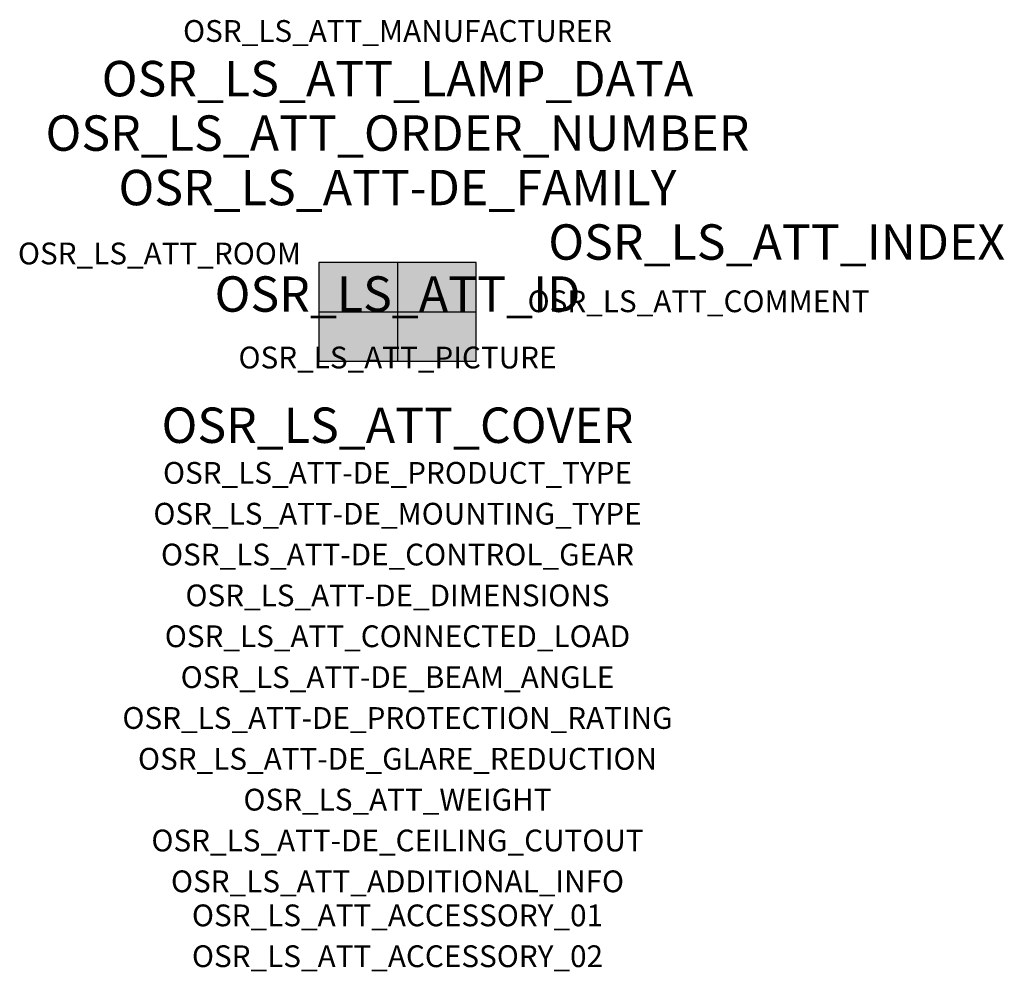
# Model space of a CAD drawing. Extents: x -1.39 to 2.23, y -2.42 to 1.07.
import ezdxf
from ezdxf.enums import TextEntityAlignment as Align

# ---------------------------------------------------------------- set-up
doc = ezdxf.new("R2010")
doc.units = 0
for name, color, linetype, true_color in [('osr_ls_att-de_beam_angle', 244, 'Continuous', 0xa02122), ('osr_ls_att-de_ceiling_cutout', 244, 'Continuous', 0xa02122), ('osr_ls_att-de_control_gear', 244, 'Continuous', 0xa02122), ('osr_ls_att-de_dimensions', 244, 'Continuous', 0xa02122), ('osr_ls_att-de_glare_reduction', 244, 'Continuous', 0xa02122), ('osr_ls_att-de_mounting_type', 244, 'Continuous', 0xa02122), ('osr_ls_att-de_product_type', 244, 'Continuous', 0xa02122), ('osr_ls_att-de_protection_rating', 244, 'Continuous', 0xa02122), ('osr_ls_att_accessory_01', 244, 'Continuous', 0xa02122), ('osr_ls_att_accessory_02', 244, 'Continuous', 0xa02122), ('osr_ls_att_additional_info', 244, 'Continuous', 0xa02122), ('osr_ls_att_comment', 244, 'Continuous', 0xa02122), ('osr_ls_att_connected_load', 244, 'Continuous', 0xa02122), ('osr_ls_att_cover', 244, 'Continuous', 0xa02122), ('osr_ls_att_id', 244, 'Continuous', 0xa02122), ('osr_ls_att_manufacturer', 244, 'Continuous', 0xa02122), ('osr_ls_att_picture', 244, 'Continuous', 0xa02122), ('osr_ls_att_room', 244, 'Continuous', 0xa02122), ('osr_ls_att_weight', 244, 'Continuous', 0xa02122)]:
    doc.layers.add(name, color=color, linetype=linetype, true_color=true_color)
for name, color, linetype in [('osr_ls_att-de_family', 7, 'Continuous'), ('osr_ls_att_index', 7, 'Continuous'), ('osr_ls_att_lamp_data', 7, 'Continuous'), ('osr_ls_att_order_number', 7, 'Continuous'), ('osr_ls_geo_contour', 7, 'Continuous'), ('osr_ls_geo_leo', 61, 'Continuous'), ('osr_ls_geo_snap', 61, 'Continuous')]:
    doc.layers.add(name, color=color, linetype=linetype)
doc.styles.add('osr_ls_txt_regular', font='txt')

msp = doc.modelspace()

# ---------------------------------------------------------------- hatches: boundary and pattern name
at = {"layer": 'osr_ls_geo_leo'}
msp.add_hatch(color=256, dxfattribs=at).paths.add_polyline_path([(-0.2885, -0.181), (0.2885, -0.181), (0.2885, 0.181), (-0.2885, 0.181)], flags=0)

# ---------------------------------------------------------------- linework, layer by layer
at = {"layer": 'osr_ls_geo_contour'}
msp.add_lwpolyline([(-0.2885, -0.181), (0.2885, -0.181), (0.2885, 0.181), (-0.2885, 0.181), (-0.2885, -0.181)], close=True, dxfattribs=at)
at = {"layer": 'osr_ls_geo_snap'}
for p, q in [((0, 0.181), (0, -0.181)), ((-0.2885, 0), (0.2885, 0))]:
    msp.add_line(p, q, dxfattribs=at)

# ---------------------------------------------------------------- texts
at = {"layer": 'osr_ls_att-de_beam_angle', "style": 'osr_ls_txt_regular'}
msp.add_attdef('OSR_LS_ATT-DE_BEAM_ANGLE', text='breit strahlend', height=0.08, dxfattribs=at).set_placement((0, -1.3818), align=Align.CENTER)
at = {"layer": 'osr_ls_att-de_ceiling_cutout', "style": 'osr_ls_txt_regular'}
msp.add_attdef('OSR_LS_ATT-DE_CEILING_CUTOUT', text='', height=0.08, dxfattribs=at).set_placement((0, -1.9818), align=Align.CENTER)
at = {"layer": 'osr_ls_att-de_control_gear', "style": 'osr_ls_txt_regular'}
msp.add_attdef('OSR_LS_ATT-DE_CONTROL_GEAR', text='', height=0.08, dxfattribs=at).set_placement((0, -0.9318), align=Align.CENTER)
at = {"layer": 'osr_ls_att-de_dimensions', "style": 'osr_ls_txt_regular'}
msp.add_attdef('OSR_LS_ATT-DE_DIMENSIONS', text='L | B | H: 577 mm x 362 mm x 79 mm', height=0.08, dxfattribs=at).set_placement((0, -1.0818), align=Align.CENTER)
at = {"layer": 'osr_ls_att-de_family', "style": 'osr_ls_txt_regular'}
msp.add_attdef('OSR_LS_ATT-DE_FAMILY', text='Streetlight SL 31', height=0.13, dxfattribs=at).set_placement((0, 0.391), align=Align.CENTER)
at = {"layer": 'osr_ls_att-de_glare_reduction', "style": 'osr_ls_txt_regular'}
msp.add_attdef('OSR_LS_ATT-DE_GLARE_REDUCTION', text='', height=0.08, dxfattribs=at).set_placement((0, -1.6818), align=Align.CENTER)
at = {"layer": 'osr_ls_att-de_mounting_type', "style": 'osr_ls_txt_regular'}
msp.add_attdef('OSR_LS_ATT-DE_MOUNTING_TYPE', text='Mastaufsatz', height=0.08, dxfattribs=at).set_placement((0, -0.7818), align=Align.CENTER)
at = {"layer": 'osr_ls_att-de_product_type', "style": 'osr_ls_txt_regular'}
msp.add_attdef('OSR_LS_ATT-DE_PRODUCT_TYPE', text='Mastleuchte', height=0.08, dxfattribs=at).set_placement((0, -0.6318), align=Align.CENTER)
at = {"layer": 'osr_ls_att-de_protection_rating', "style": 'osr_ls_txt_regular'}
msp.add_attdef('OSR_LS_ATT-DE_PROTECTION_RATING', text='IP66', height=0.08, dxfattribs=at).set_placement((0, -1.5318), align=Align.CENTER)
at = {"layer": 'osr_ls_att_accessory_01', "style": 'osr_ls_txt_regular'}
msp.add_attdef('OSR_LS_ATT_ACCESSORY_01', text='', height=0.08, dxfattribs=at).set_placement((0, -2.2818), align=Align.BOTTOM_CENTER)
at = {"layer": 'osr_ls_att_accessory_02', "style": 'osr_ls_txt_regular'}
msp.add_attdef('OSR_LS_ATT_ACCESSORY_02', text='', height=0.08, dxfattribs=at).set_placement((0, -2.4318), align=Align.BOTTOM_CENTER)
at = {"layer": 'osr_ls_att_additional_info', "style": 'osr_ls_txt_regular'}
msp.add_attdef('OSR_LS_ATT_ADDITIONAL_INFO', text='', height=0.08, dxfattribs=at).set_placement((0, -2.1318), align=Align.CENTER)
at = {"layer": 'osr_ls_att_comment', "style": 'osr_ls_txt_regular'}
msp.add_attdef('OSR_LS_ATT_COMMENT', text='', height=0.08, dxfattribs=at).set_placement((0.4779, 0.0783), align=Align.TOP_LEFT)
at = {"layer": 'osr_ls_att_connected_load', "style": 'osr_ls_txt_regular'}
msp.add_attdef('OSR_LS_ATT_CONNECTED_LOAD', text='86.6 W', height=0.08, dxfattribs=at).set_placement((0, -1.2318), align=Align.CENTER)
at = {"layer": 'osr_ls_att_cover', "style": 'osr_ls_txt_regular'}
msp.add_attdef('OSR_LS_ATT_COVER', text='', height=0.13, dxfattribs=at).set_placement((0, -0.4818), align=Align.CENTER)
at = {"layer": 'osr_ls_att_id', "lineweight": 50, "style": 'osr_ls_txt_regular', "flags": 3}
msp.add_attdef('OSR_LS_ATT_ID', text='59066_2319', height=0.13, dxfattribs=at).set_placement((0, 0), align=Align.CENTER)
at = {"layer": 'osr_ls_att_index', "color": 7, "lineweight": 50, "style": 'osr_ls_txt_regular'}
msp.add_attdef('OSR_LS_ATT_INDEX', (0.554, 0.191), '***', height=0.13, dxfattribs=at)
at = {"layer": 'osr_ls_att_lamp_data', "style": 'osr_ls_txt_regular'}
msp.add_attdef('OSR_LS_ATT_LAMP_DATA', text='1 x LED 2200K | CRI >= 70 10460 lm', height=0.13, dxfattribs=at).set_placement((0, 0.791), align=Align.CENTER)
at = {"layer": 'osr_ls_att_manufacturer', "style": 'osr_ls_txt_regular'}
msp.add_attdef('OSR_LS_ATT_MANUFACTURER', text='Siteco', height=0.08, dxfattribs=at).set_placement((0, 0.991), align=Align.CENTER)
at = {"layer": 'osr_ls_att_order_number', "style": 'osr_ls_txt_regular'}
msp.add_attdef('OSR_LS_ATT_ORDER_NUMBER', text='5XH7H75N08LA', height=0.13, dxfattribs=at).set_placement((0, 0.591), align=Align.CENTER)
at = {"layer": 'osr_ls_att_picture', "style": 'osr_ls_txt_regular', "flags": 1}
msp.add_attdef('OSR_LS_ATT_PICTURE', text='5XH7H75N08LA.jpg', height=0.08, dxfattribs=at).set_placement((0, -0.2082), align=Align.CENTER)
at = {"layer": 'osr_ls_att_room', "style": 'osr_ls_txt_regular'}
msp.add_attdef('OSR_LS_ATT_ROOM', text='', height=0.08, dxfattribs=at).set_placement((-0.8744, 0.1739), align=Align.CENTER)
at = {"layer": 'osr_ls_att_weight', "style": 'osr_ls_txt_regular'}
msp.add_attdef('OSR_LS_ATT_WEIGHT', text='9.7 kg', height=0.08, dxfattribs=at).set_placement((0, -1.8318), align=Align.CENTER)

doc.saveas('drawing.dxf')
